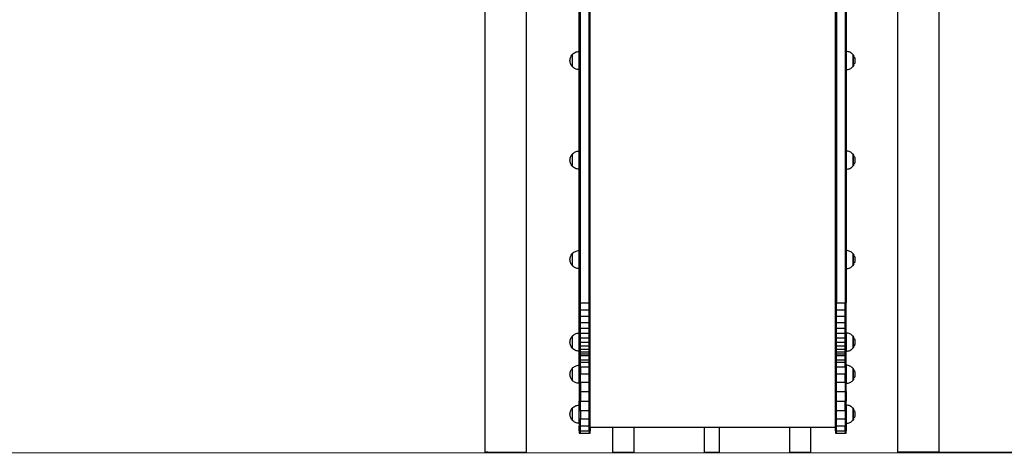
# Model space of a CAD drawing. Units: millimetres. Extents: x -5 to 212, y -5 to 302.
# Drawn here: x 119 to 162, y 187 to 206 of the extents above; entities that cross this region are included whole.
import ezdxf
from ezdxf.lldxf.tags import DXFTag

# ---------------------------------------------------------------- set-up
doc = ezdxf.new("R2010")
doc.units = ezdxf.units.MM
doc.layers.add('Predeterminado', color=7, linetype='Continuous')
doc.styles.add('SEACAD_Arial', font='arial.ttf')
tags = doc.linetypes.add('HIDDEN2', pattern=[4.7625, 3.175, -1.5875]).pattern_tags.tags
tags[6:7] = [DXFTag(74, 4), DXFTag(75, 0), DXFTag(340, '0'), DXFTag(46, 0.0), DXFTag(50, 0.0), DXFTag(44, 0.0), DXFTag(45, 0.0)]
tags[4:5] = [DXFTag(74, 4), DXFTag(75, 0), DXFTag(340, '0'), DXFTag(46, 0.0), DXFTag(50, 0.0), DXFTag(44, 0.0), DXFTag(45, 0.0)]
doc.dimstyles.new('UNE', dxfattribs={"dimtxt": 2.4, "dimasz": 2.4, "dimexe": 1.2, "dimexo": 0, "dimgap": 1.2, "dimtad": 1, "dimdec": 0, "dimlfac": 100, "dimrnd": 10, "dimtxsty": 'SEACAD_Arial', "dimblk1": '_SE_FILLED', "dimblk2": '_SE_FILLED', "dimsah": 1, "dimcen": 1.2, "dimadec": 1, "dimazin": 0, "dimtfac": 1, "dimtdec": 0, "dimtmove": 0, "dimatfit": 3, "dimfxl": 1, "dimtolj": 1, "dimarcsym": 0})

# ---------------------------------------------------------------- blocks, each defined once
blk = doc.blocks.new('_SE_FILLED')
at = {"color": 0}
blk.add_line((0, 0), (-1, 0), dxfattribs=at)
blk.add_solid([(0, 0), (-1, -0.1665), (-1, 0.1665), (0, 0)], dxfattribs=at)
blk = doc.blocks.new('*D186')
at = {"color": 0, "lineweight": -2}
for p, q in [((149.311, 214.676), (169.76, 214.676)), ((168.56, 212.276), (168.56, 189.761)), ((158.289, 187.361), (169.76, 187.361))]:
    blk.add_line(p, q, dxfattribs=at)
at = {"layer": 'Defpoints', "color": 0}
for p in [(149.311, 214.676), (158.289, 187.361), (168.56, 187.361)]:
    blk.add_point(p, dxfattribs=at)
at = {"color": 0, "lineweight": -2, "xscale": 2.4, "yscale": 2.4, "zscale": 2.4}
for p, rotation in [((168.56, 214.676), 90), ((168.56, 187.361), 270)]:
    blk.add_blockref('_SE_FILLED', p, dxfattribs=dict(at, rotation=rotation))
at = {"color": 0, "insert": (166.135, 201.019), "char_height": 2.4, "attachment_point": 5, "rotation": 90, "style": 'SEACAD_Arial'}
blk.add_mtext('\\A1;1200', dxfattribs=at)

msp = doc.modelspace()

# ---------------------------------------------------------------- linework, layer by layer
for p, q in [((143.376, 193.943), (143.376, 217.463)), ((143.763, 193.943), (143.763, 217.463)), ((154.668, 217.463), (154.668, 193.943)), ((155.055, 217.463), (155.055, 193.943)), ((159.199, 187.361), (159.199, 217.499)), ((143.809, 193.943), (143.809, 214.589)), ((154.623, 193.943), (154.623, 214.589)), ((157.379, 187.361), (157.379, 213.841)), ((139.176, 187.361), (139.176, 213.491)), ((140.996, 187.361), (140.996, 213.616)), ((155.101, 213.378), (155.101, 193.943)), ((143.331, 193.943), (143.331, 208.612)), ((143.119, 204.966), (143.156, 204.985)), ((143.156, 204.985), (143.195, 205)), ((143.195, 205), (143.235, 205.011)), ((143.235, 205.011), (143.276, 205.017)), ((143.276, 205.017), (143.318, 205.019)), ((143.318, 204.223), (143.318, 205.019)), ((155.145, 205.017), (155.103, 205.019)), ((155.103, 205.019), (155.103, 204.223)), ((155.186, 205.011), (155.145, 205.017)), ((155.226, 205), (155.186, 205.011)), ((155.265, 204.985), (155.226, 205)), ((155.302, 204.966), (155.265, 204.985)), ((142.918, 204.621), (142.92, 204.663)), ((142.92, 204.58), (142.918, 204.621)), ((142.92, 204.663), (142.927, 204.704)), ((142.927, 204.538), (142.92, 204.58)), ((142.927, 204.704), (142.938, 204.744)), ((142.938, 204.498), (142.927, 204.538)), ((142.938, 204.744), (142.953, 204.783)), ((142.953, 204.783), (142.972, 204.82)), ((142.972, 204.82), (142.994, 204.855)), ((142.994, 204.855), (143.014, 204.88)), ((143.014, 204.88), (143.016, 204.88)), ((143.014, 204.88), (143.014, 204.362)), ((143.016, 204.88), (143.022, 204.888)), ((143.017, 204.88), (143.016, 204.88)), ((143.016, 204.88), (143.016, 204.362)), ((143.022, 204.888), (143.051, 204.917)), ((143.051, 204.917), (143.084, 204.943)), ((143.084, 204.943), (143.119, 204.966)), ((155.337, 204.943), (155.302, 204.966)), ((155.37, 204.917), (155.337, 204.943)), ((155.399, 204.888), (155.37, 204.917)), ((155.405, 204.88), (155.399, 204.888)), ((155.399, 204.88), (155.405, 204.88)), ((155.407, 204.88), (155.405, 204.88)), ((155.405, 204.362), (155.405, 204.88)), ((155.427, 204.855), (155.407, 204.88)), ((155.407, 204.88), (155.407, 204.362)), ((155.45, 204.82), (155.427, 204.855)), ((155.45, 204.819), (155.45, 204.82)), ((155.483, 204.744), (155.469, 204.783)), ((155.494, 204.704), (155.483, 204.744)), ((155.483, 204.498), (155.494, 204.538)), ((155.501, 204.663), (155.494, 204.704)), ((155.494, 204.538), (155.501, 204.58)), ((155.503, 204.621), (155.501, 204.663)), ((155.501, 204.58), (155.503, 204.621)), ((142.953, 204.459), (142.938, 204.498)), ((142.972, 204.422), (142.953, 204.459)), ((142.994, 204.387), (142.972, 204.422)), ((143.014, 204.362), (142.994, 204.387)), ((143.016, 204.362), (143.014, 204.362)), ((143.016, 204.362), (143.017, 204.362)), ((143.022, 204.355), (143.016, 204.362)), ((143.051, 204.325), (143.022, 204.355)), ((143.084, 204.299), (143.051, 204.325)), ((143.119, 204.276), (143.084, 204.299)), ((143.156, 204.257), (143.119, 204.276)), ((143.195, 204.242), (143.156, 204.257)), ((143.235, 204.232), (143.195, 204.242)), ((143.276, 204.225), (143.235, 204.232)), ((143.318, 204.223), (143.276, 204.225)), ((155.103, 204.223), (155.145, 204.225)), ((155.145, 204.225), (155.186, 204.232)), ((155.186, 204.232), (155.226, 204.242)), ((155.226, 204.242), (155.265, 204.257)), ((155.265, 204.257), (155.302, 204.276)), ((155.302, 204.276), (155.337, 204.299)), ((155.337, 204.299), (155.37, 204.325)), ((155.37, 204.325), (155.399, 204.355)), ((155.405, 204.362), (155.399, 204.362)), ((155.399, 204.355), (155.405, 204.362)), ((155.405, 204.362), (155.407, 204.362)), ((155.407, 204.362), (155.427, 204.387)), ((155.427, 204.387), (155.45, 204.422)), ((155.45, 204.422), (155.45, 204.423)), ((155.469, 204.459), (155.483, 204.498)), ((143.235, 200.622), (143.276, 200.629)), ((143.276, 200.629), (143.318, 200.631)), ((143.318, 199.834), (143.318, 200.631)), ((155.145, 200.629), (155.103, 200.631)), ((155.103, 200.631), (155.103, 199.834)), ((155.186, 200.622), (155.145, 200.629)), ((142.918, 200.233), (142.92, 200.274)), ((142.92, 200.191), (142.918, 200.233)), ((142.92, 200.274), (142.927, 200.315)), ((142.927, 200.315), (142.938, 200.356)), ((142.938, 200.356), (142.953, 200.395)), ((142.953, 200.395), (142.972, 200.432)), ((142.972, 200.432), (142.994, 200.467)), ((142.994, 200.467), (143.014, 200.491)), ((143.014, 200.491), (143.016, 200.491)), ((143.014, 200.491), (143.014, 199.974)), ((143.016, 200.491), (143.022, 200.499)), ((143.017, 200.491), (143.016, 200.491)), ((143.016, 200.491), (143.016, 199.974)), ((143.022, 200.499), (143.051, 200.529)), ((143.051, 200.529), (143.084, 200.555)), ((143.084, 200.555), (143.119, 200.577)), ((143.119, 200.577), (143.156, 200.596)), ((143.156, 200.596), (143.195, 200.611)), ((143.195, 200.611), (143.235, 200.622)), ((155.226, 200.611), (155.186, 200.622)), ((155.265, 200.596), (155.226, 200.611)), ((155.302, 200.577), (155.265, 200.596)), ((155.337, 200.555), (155.302, 200.577)), ((155.37, 200.529), (155.337, 200.555)), ((155.399, 200.499), (155.37, 200.529)), ((155.405, 200.491), (155.399, 200.499)), ((155.399, 200.491), (155.405, 200.491)), ((155.407, 200.491), (155.405, 200.491)), ((155.405, 199.974), (155.405, 200.491)), ((155.427, 200.467), (155.407, 200.491)), ((155.407, 200.491), (155.407, 199.974)), ((155.45, 200.432), (155.427, 200.467)), ((155.45, 200.431), (155.45, 200.432)), ((155.483, 200.356), (155.469, 200.395)), ((155.494, 200.315), (155.483, 200.356)), ((155.501, 200.274), (155.494, 200.315)), ((155.503, 200.233), (155.501, 200.274)), ((155.501, 200.191), (155.503, 200.233)), ((142.927, 200.15), (142.92, 200.191)), ((142.938, 200.11), (142.927, 200.15)), ((142.953, 200.071), (142.938, 200.11)), ((142.972, 200.034), (142.953, 200.071)), ((142.994, 199.999), (142.972, 200.034)), ((143.014, 199.974), (142.994, 199.999)), ((143.016, 199.974), (143.014, 199.974)), ((143.016, 199.974), (143.017, 199.974)), ((143.022, 199.966), (143.016, 199.974)), ((143.051, 199.937), (143.022, 199.966)), ((143.084, 199.91), (143.051, 199.937)), ((143.119, 199.888), (143.084, 199.91)), ((143.156, 199.869), (143.119, 199.888)), ((143.195, 199.854), (143.156, 199.869)), ((143.235, 199.843), (143.195, 199.854)), ((143.276, 199.837), (143.235, 199.843)), ((143.318, 199.834), (143.276, 199.837)), ((155.103, 199.834), (155.145, 199.837)), ((155.145, 199.837), (155.186, 199.843)), ((155.186, 199.843), (155.226, 199.854)), ((155.226, 199.854), (155.265, 199.869)), ((155.265, 199.869), (155.302, 199.888)), ((155.302, 199.888), (155.337, 199.91)), ((155.337, 199.91), (155.37, 199.937)), ((155.37, 199.937), (155.399, 199.966)), ((155.405, 199.974), (155.399, 199.974)), ((155.399, 199.966), (155.405, 199.974)), ((155.405, 199.974), (155.407, 199.974)), ((155.407, 199.974), (155.427, 199.999)), ((155.427, 199.999), (155.45, 200.034)), ((155.45, 200.034), (155.45, 200.034)), ((155.469, 200.071), (155.483, 200.11)), ((155.483, 200.11), (155.494, 200.15)), ((155.494, 200.15), (155.501, 200.191)), ((142.918, 195.846), (142.92, 195.888)), ((142.92, 195.888), (142.927, 195.929)), ((142.927, 195.929), (142.938, 195.969)), ((142.938, 195.969), (142.953, 196.008)), ((142.953, 196.008), (142.972, 196.045)), ((142.972, 196.045), (142.994, 196.08)), ((142.994, 196.08), (143.014, 196.105)), ((143.014, 196.105), (143.016, 196.105)), ((143.014, 196.105), (143.014, 195.588)), ((143.016, 196.105), (143.022, 196.113)), ((143.017, 196.105), (143.016, 196.105)), ((143.016, 196.105), (143.016, 195.588)), ((143.022, 196.113), (143.051, 196.142)), ((143.051, 196.142), (143.084, 196.169)), ((143.084, 196.169), (143.119, 196.191)), ((143.119, 196.191), (143.156, 196.21)), ((143.156, 196.21), (143.195, 196.225)), ((143.195, 196.225), (143.235, 196.236)), ((143.235, 196.236), (143.276, 196.242)), ((143.276, 196.242), (143.318, 196.245)), ((143.318, 195.448), (143.318, 196.245)), ((155.145, 196.242), (155.103, 196.245)), ((155.103, 196.245), (155.103, 195.448)), ((155.186, 196.236), (155.145, 196.242)), ((155.226, 196.225), (155.186, 196.236)), ((155.265, 196.21), (155.226, 196.225)), ((155.302, 196.191), (155.265, 196.21)), ((155.337, 196.169), (155.302, 196.191)), ((155.37, 196.142), (155.337, 196.169)), ((155.399, 196.113), (155.37, 196.142)), ((155.405, 196.105), (155.399, 196.113)), ((155.399, 196.105), (155.405, 196.105)), ((155.407, 196.105), (155.405, 196.105)), ((155.405, 195.588), (155.405, 196.105)), ((155.427, 196.08), (155.407, 196.105)), ((155.407, 196.105), (155.407, 195.588)), ((155.45, 196.045), (155.427, 196.08)), ((155.45, 196.045), (155.45, 196.045)), ((155.483, 195.969), (155.469, 196.008)), ((155.494, 195.929), (155.483, 195.969)), ((155.501, 195.888), (155.494, 195.929)), ((155.503, 195.846), (155.501, 195.888)), ((142.92, 195.805), (142.918, 195.846)), ((142.927, 195.764), (142.92, 195.805)), ((142.938, 195.723), (142.927, 195.764)), ((142.953, 195.684), (142.938, 195.723)), ((142.972, 195.647), (142.953, 195.684)), ((142.994, 195.612), (142.972, 195.647)), ((143.014, 195.588), (142.994, 195.612)), ((143.016, 195.588), (143.014, 195.588)), ((143.016, 195.588), (143.017, 195.588)), ((143.022, 195.58), (143.016, 195.588)), ((143.051, 195.55), (143.022, 195.58)), ((143.084, 195.524), (143.051, 195.55)), ((143.119, 195.502), (143.084, 195.524)), ((143.156, 195.483), (143.119, 195.502)), ((143.195, 195.468), (143.156, 195.483)), ((143.235, 195.457), (143.195, 195.468)), ((143.276, 195.45), (143.235, 195.457)), ((143.318, 195.448), (143.276, 195.45)), ((155.103, 195.448), (155.145, 195.45)), ((155.145, 195.45), (155.186, 195.457)), ((155.186, 195.457), (155.226, 195.468)), ((155.226, 195.468), (155.265, 195.483)), ((155.265, 195.483), (155.302, 195.502)), ((155.302, 195.502), (155.337, 195.524)), ((155.337, 195.524), (155.37, 195.55)), ((155.37, 195.55), (155.399, 195.58)), ((155.405, 195.588), (155.399, 195.588)), ((155.399, 195.58), (155.405, 195.588)), ((155.405, 195.588), (155.407, 195.588)), ((155.407, 195.588), (155.427, 195.612)), ((155.427, 195.612), (155.45, 195.647)), ((155.45, 195.647), (155.45, 195.648)), ((155.469, 195.684), (155.483, 195.723)), ((155.483, 195.723), (155.494, 195.764)), ((155.494, 195.764), (155.501, 195.805)), ((155.501, 195.805), (155.503, 195.846)), ((143.331, 193.635), (143.331, 193.943)), ((143.331, 193.943), (143.376, 193.943)), ((143.376, 193.635), (143.376, 193.943)), ((143.376, 193.943), (143.763, 193.943)), ((143.763, 193.635), (143.763, 193.943)), ((143.763, 193.943), (143.809, 193.943)), ((143.809, 193.635), (143.809, 193.943)), ((154.623, 193.635), (154.623, 193.943)), ((154.623, 193.943), (154.668, 193.943)), ((154.668, 193.635), (154.668, 193.943)), ((154.668, 193.943), (155.055, 193.943)), ((155.055, 193.635), (155.055, 193.943)), ((155.055, 193.943), (155.101, 193.943)), ((155.101, 193.635), (155.101, 193.943)), ((143.331, 193.346), (143.331, 193.635)), ((143.331, 193.635), (143.376, 193.635)), ((143.331, 193.076), (143.331, 193.346)), ((143.331, 193.346), (143.376, 193.346)), ((143.376, 193.346), (143.376, 193.635)), ((143.376, 193.635), (143.763, 193.635)), ((143.376, 193.076), (143.376, 193.346)), ((143.376, 193.346), (143.763, 193.346)), ((143.763, 193.346), (143.763, 193.635)), ((143.763, 193.635), (143.809, 193.635)), ((143.763, 193.076), (143.763, 193.346)), ((143.763, 193.346), (143.809, 193.346)), ((143.809, 193.346), (143.809, 193.635)), ((143.809, 193.076), (143.809, 193.346)), ((154.623, 193.346), (154.623, 193.635)), ((154.623, 193.635), (154.668, 193.635)), ((154.623, 193.076), (154.623, 193.346)), ((154.623, 193.346), (154.668, 193.346)), ((154.668, 193.346), (154.668, 193.635)), ((154.668, 193.635), (155.055, 193.635)), ((154.668, 193.076), (154.668, 193.346)), ((154.668, 193.346), (155.055, 193.346)), ((155.055, 193.346), (155.055, 193.635)), ((155.055, 193.635), (155.101, 193.635)), ((155.055, 193.076), (155.055, 193.346)), ((155.055, 193.346), (155.101, 193.346)), ((155.101, 193.346), (155.101, 193.635)), ((155.101, 193.076), (155.101, 193.346)), ((143.331, 192.827), (143.331, 193.076)), ((143.331, 193.076), (143.376, 193.076)), ((143.331, 192.598), (143.331, 192.827)), ((143.331, 192.827), (143.376, 192.827)), ((143.376, 192.827), (143.376, 193.076)), ((143.376, 193.076), (143.763, 193.076)), ((143.376, 192.598), (143.376, 192.827)), ((143.376, 192.827), (143.763, 192.827)), ((143.763, 192.827), (143.763, 193.076)), ((143.763, 193.076), (143.809, 193.076)), ((143.763, 192.598), (143.763, 192.827)), ((143.763, 192.827), (143.809, 192.827)), ((143.809, 192.827), (143.809, 193.076)), ((143.809, 192.598), (143.809, 192.827)), ((154.623, 192.827), (154.623, 193.076)), ((154.623, 193.076), (154.668, 193.076)), ((154.623, 192.598), (154.623, 192.827)), ((154.623, 192.827), (154.668, 192.827)), ((154.668, 192.827), (154.668, 193.076)), ((154.668, 193.076), (155.055, 193.076)), ((154.668, 192.598), (154.668, 192.827)), ((154.668, 192.827), (155.055, 192.827)), ((155.055, 192.827), (155.055, 193.076)), ((155.055, 193.076), (155.101, 193.076)), ((155.055, 192.598), (155.055, 192.827)), ((155.055, 192.827), (155.101, 192.827)), ((155.101, 192.827), (155.101, 193.076)), ((155.101, 192.598), (155.101, 192.827)), ((142.953, 192.371), (142.972, 192.408)), ((142.972, 192.408), (142.994, 192.443)), ((142.994, 192.443), (143.014, 192.468)), ((143.014, 192.468), (143.016, 192.468)), ((143.014, 192.468), (143.014, 191.95)), ((143.016, 192.468), (143.022, 192.475)), ((143.017, 192.468), (143.016, 192.468)), ((143.016, 192.468), (143.016, 191.95)), ((143.022, 192.475), (143.051, 192.505)), ((143.051, 192.505), (143.084, 192.531)), ((143.084, 192.531), (143.119, 192.554)), ((143.119, 192.554), (143.156, 192.573)), ((143.156, 192.573), (143.195, 192.588)), ((143.195, 192.588), (143.235, 192.598)), ((143.235, 192.598), (143.276, 192.605)), ((143.276, 192.605), (143.318, 192.607)), ((143.318, 191.811), (143.318, 192.607)), ((143.331, 192.39), (143.331, 192.598)), ((143.331, 192.598), (143.376, 192.598)), ((143.331, 192.204), (143.331, 192.39)), ((143.331, 192.39), (143.376, 192.39)), ((143.376, 192.39), (143.376, 192.598)), ((143.376, 192.598), (143.763, 192.598)), ((143.376, 192.204), (143.376, 192.39)), ((143.376, 192.39), (143.763, 192.39)), ((143.763, 192.39), (143.763, 192.598)), ((143.763, 192.598), (143.809, 192.598)), ((143.763, 192.204), (143.763, 192.39)), ((143.763, 192.39), (143.809, 192.39)), ((143.809, 192.39), (143.809, 192.598)), ((143.809, 192.204), (143.809, 192.39)), ((154.623, 192.39), (154.623, 192.598)), ((154.623, 192.598), (154.668, 192.598)), ((154.623, 192.204), (154.623, 192.39)), ((154.623, 192.39), (154.668, 192.39)), ((154.668, 192.39), (154.668, 192.598)), ((154.668, 192.598), (155.055, 192.598)), ((154.668, 192.204), (154.668, 192.39)), ((154.668, 192.39), (155.055, 192.39)), ((155.055, 192.39), (155.055, 192.598)), ((155.055, 192.598), (155.101, 192.598)), ((155.055, 192.204), (155.055, 192.39)), ((155.055, 192.39), (155.101, 192.39)), ((155.101, 192.39), (155.101, 192.598)), ((155.101, 192.204), (155.101, 192.39)), ((155.145, 192.605), (155.103, 192.607)), ((155.103, 192.607), (155.103, 191.811)), ((155.186, 192.598), (155.145, 192.605)), ((155.226, 192.588), (155.186, 192.598)), ((155.265, 192.573), (155.226, 192.588)), ((155.302, 192.554), (155.265, 192.573)), ((155.337, 192.531), (155.302, 192.554)), ((155.37, 192.505), (155.337, 192.531)), ((155.399, 192.475), (155.37, 192.505)), ((155.405, 192.468), (155.399, 192.475)), ((155.399, 192.468), (155.405, 192.468)), ((155.407, 192.468), (155.405, 192.468)), ((155.405, 191.95), (155.405, 192.468)), ((155.427, 192.443), (155.407, 192.468)), ((155.407, 192.468), (155.407, 191.95)), ((155.45, 192.408), (155.427, 192.443)), ((155.45, 192.407), (155.45, 192.408)), ((142.918, 192.209), (142.92, 192.25)), ((142.92, 192.167), (142.918, 192.209)), ((142.92, 192.25), (142.927, 192.292)), ((142.927, 192.126), (142.92, 192.167)), ((142.927, 192.292), (142.938, 192.332)), ((142.938, 192.086), (142.927, 192.126)), ((142.938, 192.332), (142.953, 192.371)), ((142.953, 192.047), (142.938, 192.086)), ((142.972, 192.01), (142.953, 192.047)), ((142.994, 191.975), (142.972, 192.01)), ((143.014, 191.95), (142.994, 191.975)), ((143.016, 191.95), (143.014, 191.95)), ((143.016, 191.95), (143.017, 191.95)), ((143.022, 191.942), (143.016, 191.95)), ((143.051, 191.913), (143.022, 191.942)), ((143.331, 192.041), (143.331, 192.204)), ((143.331, 192.204), (143.376, 192.204)), ((143.331, 191.9), (143.331, 192.041)), ((143.331, 192.041), (143.376, 192.041)), ((143.376, 192.041), (143.376, 192.204)), ((143.376, 192.204), (143.763, 192.204)), ((143.376, 191.9), (143.376, 192.041)), ((143.376, 192.041), (143.763, 192.041)), ((143.763, 192.041), (143.763, 192.204)), ((143.763, 192.204), (143.809, 192.204)), ((143.763, 191.9), (143.763, 192.041)), ((143.763, 192.041), (143.809, 192.041)), ((143.809, 192.041), (143.809, 192.204)), ((143.809, 191.9), (143.809, 192.041)), ((154.623, 192.041), (154.623, 192.204)), ((154.623, 192.204), (154.668, 192.204)), ((154.623, 191.9), (154.623, 192.041)), ((154.623, 192.041), (154.668, 192.041)), ((154.668, 192.041), (154.668, 192.204)), ((154.668, 192.204), (155.055, 192.204)), ((154.668, 191.9), (154.668, 192.041)), ((154.668, 192.041), (155.055, 192.041)), ((155.055, 192.041), (155.055, 192.204)), ((155.055, 192.204), (155.101, 192.204)), ((155.055, 191.9), (155.055, 192.041)), ((155.055, 192.041), (155.101, 192.041)), ((155.101, 192.041), (155.101, 192.204)), ((155.101, 191.9), (155.101, 192.041)), ((155.37, 191.913), (155.399, 191.942)), ((155.405, 191.95), (155.399, 191.95)), ((155.399, 191.942), (155.405, 191.95)), ((155.405, 191.95), (155.407, 191.95)), ((155.407, 191.95), (155.427, 191.975)), ((155.427, 191.975), (155.45, 192.01)), ((155.45, 192.01), (155.45, 192.011)), ((155.483, 192.332), (155.469, 192.371)), ((155.469, 192.047), (155.483, 192.086)), ((155.494, 192.292), (155.483, 192.332)), ((155.483, 192.086), (155.494, 192.126)), ((155.501, 192.25), (155.494, 192.292)), ((155.494, 192.126), (155.501, 192.167)), ((155.503, 192.209), (155.501, 192.25)), ((155.501, 192.167), (155.503, 192.209)), ((143.084, 191.887), (143.051, 191.913)), ((143.119, 191.864), (143.084, 191.887)), ((143.156, 191.845), (143.119, 191.864)), ((143.195, 191.83), (143.156, 191.845)), ((143.235, 191.819), (143.195, 191.83)), ((143.276, 191.813), (143.235, 191.819)), ((143.318, 191.811), (143.276, 191.813)), ((143.331, 191.781), (143.331, 191.9)), ((143.331, 191.9), (143.376, 191.9)), ((143.331, 191.686), (143.331, 191.781)), ((143.331, 191.781), (143.376, 191.781)), ((143.331, 191.614), (143.331, 191.686)), ((143.331, 191.686), (143.376, 191.686)), ((143.331, 191.422), (143.331, 191.614)), ((143.331, 191.614), (143.376, 191.614)), ((143.376, 191.781), (143.376, 191.9)), ((143.376, 191.9), (143.763, 191.9)), ((143.376, 191.686), (143.376, 191.781)), ((143.376, 191.781), (143.763, 191.781)), ((143.376, 191.614), (143.376, 191.686)), ((143.376, 191.686), (143.763, 191.686)), ((143.376, 191.614), (143.763, 191.614)), ((143.376, 191.422), (143.376, 191.614)), ((143.763, 191.781), (143.763, 191.9)), ((143.763, 191.9), (143.809, 191.9)), ((143.763, 191.686), (143.763, 191.781)), ((143.763, 191.781), (143.809, 191.781)), ((143.763, 191.614), (143.763, 191.686)), ((143.763, 191.686), (143.809, 191.686)), ((143.763, 191.422), (143.763, 191.614)), ((143.763, 191.614), (143.809, 191.614)), ((143.809, 191.781), (143.809, 191.9)), ((143.809, 191.686), (143.809, 191.781)), ((143.809, 191.614), (143.809, 191.686)), ((143.809, 191.422), (143.809, 191.614)), ((154.623, 191.781), (154.623, 191.9)), ((154.623, 191.9), (154.668, 191.9)), ((154.623, 191.686), (154.623, 191.781)), ((154.623, 191.781), (154.668, 191.781)), ((154.623, 191.614), (154.623, 191.686)), ((154.623, 191.686), (154.668, 191.686)), ((154.623, 191.422), (154.623, 191.614)), ((154.623, 191.614), (154.668, 191.614)), ((154.668, 191.781), (154.668, 191.9)), ((154.668, 191.9), (155.055, 191.9)), ((154.668, 191.686), (154.668, 191.781)), ((154.668, 191.781), (155.055, 191.781)), ((154.668, 191.614), (154.668, 191.686)), ((154.668, 191.686), (155.055, 191.686)), ((154.668, 191.422), (154.668, 191.614)), ((154.668, 191.614), (155.055, 191.614)), ((155.055, 191.781), (155.055, 191.9)), ((155.055, 191.9), (155.101, 191.9)), ((155.055, 191.686), (155.055, 191.781)), ((155.055, 191.781), (155.101, 191.781)), ((155.055, 191.614), (155.055, 191.686)), ((155.055, 191.686), (155.101, 191.686)), ((155.055, 191.422), (155.055, 191.614)), ((155.055, 191.614), (155.101, 191.614)), ((155.101, 191.781), (155.101, 191.9)), ((155.101, 191.686), (155.101, 191.781)), ((155.101, 191.614), (155.101, 191.686)), ((155.101, 191.422), (155.101, 191.614)), ((155.103, 191.811), (155.145, 191.813)), ((155.145, 191.813), (155.186, 191.819)), ((155.186, 191.819), (155.226, 191.83)), ((155.226, 191.83), (155.265, 191.845)), ((155.265, 191.845), (155.302, 191.864)), ((155.302, 191.864), (155.337, 191.887)), ((155.337, 191.887), (155.37, 191.913)), ((143.022, 191.054), (143.051, 191.084)), ((143.051, 191.084), (143.084, 191.11)), ((143.084, 191.11), (143.119, 191.132)), ((143.119, 191.132), (143.156, 191.151)), ((143.156, 191.151), (143.195, 191.166)), ((143.195, 191.166), (143.235, 191.177)), ((143.235, 191.177), (143.276, 191.184)), ((143.276, 191.184), (143.318, 191.186)), ((143.318, 190.389), (143.318, 191.186)), ((143.331, 191.32), (143.331, 191.422)), ((143.331, 191.422), (143.376, 191.422)), ((143.331, 191.113), (143.331, 191.32)), ((143.331, 191.32), (143.376, 191.32)), ((143.331, 191.113), (143.376, 191.113)), ((143.331, 191.113), (143.331, 190.815)), ((143.376, 191.32), (143.376, 191.422)), ((143.376, 191.422), (143.763, 191.422)), ((143.376, 191.113), (143.376, 191.32)), ((143.376, 191.32), (143.763, 191.32)), ((143.376, 191.113), (143.763, 191.113)), ((143.376, 191.113), (143.376, 190.815)), ((143.763, 191.32), (143.763, 191.422)), ((143.763, 191.422), (143.809, 191.422)), ((143.763, 191.113), (143.763, 191.32)), ((143.763, 191.32), (143.809, 191.32)), ((143.763, 190.815), (143.763, 191.113)), ((143.763, 191.113), (143.809, 191.113)), ((143.809, 191.32), (143.809, 191.422)), ((143.809, 191.113), (143.809, 191.32)), ((143.809, 190.815), (143.809, 191.113)), ((154.623, 191.32), (154.623, 191.422)), ((154.623, 191.422), (154.668, 191.422)), ((154.623, 191.113), (154.623, 191.32)), ((154.623, 191.32), (154.668, 191.32)), ((154.623, 190.815), (154.623, 191.113)), ((154.623, 191.113), (154.668, 191.113)), ((154.668, 191.32), (154.668, 191.422)), ((154.668, 191.422), (155.055, 191.422)), ((154.668, 191.113), (154.668, 191.32)), ((154.668, 191.32), (155.055, 191.32)), ((154.668, 190.815), (154.668, 191.113)), ((154.668, 191.113), (155.055, 191.113)), ((155.055, 191.32), (155.055, 191.422)), ((155.055, 191.422), (155.101, 191.422)), ((155.055, 191.113), (155.055, 191.32)), ((155.055, 191.32), (155.101, 191.32)), ((155.055, 191.113), (155.101, 191.113)), ((155.055, 191.113), (155.055, 190.815)), ((155.101, 191.32), (155.101, 191.422)), ((155.101, 191.113), (155.101, 191.32)), ((155.101, 190.815), (155.101, 191.113)), ((155.145, 191.184), (155.103, 191.186)), ((155.103, 191.186), (155.103, 190.389)), ((155.186, 191.177), (155.145, 191.184)), ((155.226, 191.166), (155.186, 191.177)), ((155.265, 191.151), (155.226, 191.166)), ((155.302, 191.132), (155.265, 191.151)), ((155.337, 191.11), (155.302, 191.132)), ((155.37, 191.084), (155.337, 191.11)), ((155.399, 191.054), (155.37, 191.084)), ((142.918, 190.788), (142.92, 190.829)), ((142.92, 190.746), (142.918, 190.788)), ((142.92, 190.829), (142.927, 190.87)), ((142.927, 190.705), (142.92, 190.746)), ((142.927, 190.87), (142.938, 190.911)), ((142.938, 190.665), (142.927, 190.705)), ((142.938, 190.911), (142.953, 190.95)), ((142.953, 190.626), (142.938, 190.665)), ((142.953, 190.95), (142.972, 190.987)), ((142.972, 190.987), (142.994, 191.022)), ((142.994, 191.022), (143.014, 191.046)), ((143.014, 191.046), (143.016, 191.046)), ((143.014, 191.046), (143.014, 190.529)), ((143.016, 191.046), (143.022, 191.054)), ((143.017, 191.046), (143.016, 191.046)), ((143.016, 191.046), (143.016, 190.529)), ((143.331, 190.448), (143.331, 190.815)), ((143.331, 190.815), (143.376, 190.815)), ((143.376, 190.448), (143.376, 190.815)), ((143.376, 190.815), (143.763, 190.815)), ((143.763, 190.448), (143.763, 190.815)), ((143.763, 190.815), (143.809, 190.815)), ((143.809, 190.448), (143.809, 190.815)), ((154.623, 190.448), (154.623, 190.815)), ((154.623, 190.815), (154.668, 190.815)), ((154.668, 190.448), (154.668, 190.815)), ((154.668, 190.815), (155.055, 190.815)), ((155.055, 190.448), (155.055, 190.815)), ((155.055, 190.815), (155.101, 190.815)), ((155.101, 190.448), (155.101, 190.815)), ((155.405, 191.046), (155.399, 191.054)), ((155.399, 191.046), (155.405, 191.046)), ((155.407, 191.046), (155.405, 191.046)), ((155.405, 190.529), (155.405, 191.046)), ((155.427, 191.022), (155.407, 191.046)), ((155.407, 191.046), (155.407, 190.529)), ((155.45, 190.987), (155.427, 191.022)), ((155.45, 190.986), (155.45, 190.987)), ((155.483, 190.911), (155.469, 190.95)), ((155.469, 190.626), (155.483, 190.665)), ((155.494, 190.87), (155.483, 190.911)), ((155.483, 190.665), (155.494, 190.705)), ((155.501, 190.829), (155.494, 190.87)), ((155.494, 190.705), (155.501, 190.746)), ((155.503, 190.788), (155.501, 190.829)), ((155.501, 190.746), (155.503, 190.788)), ((142.972, 190.589), (142.953, 190.626)), ((142.994, 190.554), (142.972, 190.589)), ((143.014, 190.529), (142.994, 190.554)), ((143.016, 190.529), (143.014, 190.529)), ((143.016, 190.529), (143.017, 190.529)), ((143.022, 190.521), (143.016, 190.529)), ((143.051, 190.492), (143.022, 190.521)), ((143.084, 190.465), (143.051, 190.492)), ((143.119, 190.443), (143.084, 190.465)), ((143.156, 190.424), (143.119, 190.443)), ((143.195, 190.409), (143.156, 190.424)), ((143.235, 190.398), (143.195, 190.409)), ((143.276, 190.392), (143.235, 190.398)), ((143.318, 190.389), (143.276, 190.392)), ((143.331, 190.448), (143.376, 190.448)), ((143.331, 190.448), (143.331, 190.036)), ((143.376, 190.448), (143.763, 190.448)), ((143.376, 190.448), (143.376, 190.036)), ((143.763, 190.036), (143.763, 190.448)), ((143.763, 190.448), (143.809, 190.448)), ((143.809, 190.036), (143.809, 190.448)), ((154.623, 190.036), (154.623, 190.448)), ((154.623, 190.448), (154.668, 190.448)), ((154.668, 190.036), (154.668, 190.448)), ((154.668, 190.448), (155.055, 190.448)), ((155.055, 190.448), (155.101, 190.448)), ((155.055, 190.448), (155.055, 190.036)), ((155.101, 190.036), (155.101, 190.448)), ((155.103, 190.389), (155.145, 190.392)), ((155.145, 190.392), (155.186, 190.398)), ((155.186, 190.398), (155.226, 190.409)), ((155.226, 190.409), (155.265, 190.424)), ((155.265, 190.424), (155.302, 190.443)), ((155.302, 190.443), (155.337, 190.465)), ((155.337, 190.465), (155.37, 190.492)), ((155.37, 190.492), (155.399, 190.521)), ((155.405, 190.529), (155.399, 190.529)), ((155.399, 190.521), (155.405, 190.529)), ((155.405, 190.529), (155.407, 190.529)), ((155.407, 190.529), (155.427, 190.554)), ((155.427, 190.554), (155.45, 190.589)), ((155.45, 190.589), (155.45, 190.589)), ((143.331, 190.036), (143.376, 190.036)), ((143.331, 190.036), (143.331, 189.607)), ((143.376, 190.036), (143.763, 190.036)), ((143.376, 190.036), (143.376, 189.607)), ((143.763, 189.607), (143.763, 190.036)), ((143.763, 190.036), (143.809, 190.036)), ((143.809, 189.607), (143.809, 190.036)), ((154.623, 189.607), (154.623, 190.036)), ((154.623, 190.036), (154.668, 190.036)), ((154.668, 189.607), (154.668, 190.036)), ((154.668, 190.036), (155.055, 190.036)), ((155.055, 190.036), (155.101, 190.036)), ((155.055, 190.036), (155.055, 189.607)), ((155.101, 190.036), (155.101, 189.607)), ((143.051, 189.326), (143.084, 189.352)), ((143.084, 189.352), (143.119, 189.375)), ((143.119, 189.375), (143.156, 189.393)), ((143.156, 189.393), (143.195, 189.408)), ((143.195, 189.408), (143.235, 189.419)), ((143.235, 189.419), (143.276, 189.426)), ((143.276, 189.426), (143.318, 189.428)), ((143.318, 188.631), (143.318, 189.428)), ((143.331, 189.193), (143.331, 189.607)), ((143.331, 189.607), (143.376, 189.607)), ((143.376, 189.193), (143.376, 189.607)), ((143.376, 189.607), (143.763, 189.607)), ((143.763, 189.193), (143.763, 189.607)), ((143.763, 189.607), (143.809, 189.607)), ((143.809, 189.193), (143.809, 189.607)), ((154.623, 189.193), (154.623, 189.607)), ((154.623, 189.607), (154.668, 189.607)), ((154.668, 189.193), (154.668, 189.607)), ((154.668, 189.607), (155.055, 189.607)), ((155.055, 189.193), (155.055, 189.607)), ((155.055, 189.607), (155.101, 189.607)), ((155.101, 189.193), (155.101, 189.607)), ((155.145, 189.426), (155.103, 189.428)), ((155.103, 189.428), (155.103, 188.631)), ((155.186, 189.419), (155.145, 189.426)), ((155.226, 189.408), (155.186, 189.419)), ((155.265, 189.393), (155.226, 189.408)), ((155.302, 189.375), (155.265, 189.393)), ((155.337, 189.352), (155.302, 189.375)), ((155.37, 189.326), (155.337, 189.352)), ((142.918, 189.03), (142.92, 189.071)), ((142.92, 188.988), (142.918, 189.03)), ((142.92, 189.071), (142.927, 189.112)), ((142.927, 188.947), (142.92, 188.988)), ((142.927, 189.112), (142.938, 189.153)), ((142.938, 188.907), (142.927, 188.947)), ((142.938, 189.153), (142.953, 189.192)), ((142.953, 188.868), (142.938, 188.907)), ((142.953, 189.192), (142.972, 189.229)), ((142.972, 189.229), (142.994, 189.264)), ((142.994, 189.264), (143.014, 189.289)), ((143.014, 189.289), (143.016, 189.289)), ((143.014, 189.289), (143.014, 188.771)), ((143.016, 189.289), (143.022, 189.296)), ((143.017, 189.289), (143.016, 189.289)), ((143.016, 189.289), (143.016, 188.771)), ((143.022, 189.296), (143.051, 189.326)), ((143.331, 188.821), (143.331, 189.193)), ((143.331, 189.193), (143.376, 189.193)), ((143.376, 189.193), (143.763, 189.193)), ((143.376, 189.193), (143.376, 188.821)), ((143.763, 188.821), (143.763, 189.193)), ((143.763, 189.193), (143.809, 189.193)), ((143.809, 188.821), (143.809, 189.193)), ((154.623, 188.821), (154.623, 189.193)), ((154.623, 189.193), (154.668, 189.193)), ((154.668, 188.821), (154.668, 189.193)), ((154.668, 189.193), (155.055, 189.193)), ((155.055, 189.193), (155.101, 189.193)), ((155.055, 189.193), (155.055, 188.821)), ((155.101, 189.193), (155.101, 188.821)), ((155.399, 189.296), (155.37, 189.326)), ((155.405, 189.289), (155.399, 189.296)), ((155.399, 189.289), (155.401, 189.289)), ((155.404, 189.289), (155.405, 189.289)), ((155.407, 189.289), (155.405, 189.289)), ((155.405, 188.771), (155.405, 189.289)), ((155.427, 189.264), (155.407, 189.289)), ((155.407, 189.289), (155.407, 188.771)), ((155.45, 189.229), (155.427, 189.264)), ((155.45, 189.228), (155.45, 189.229)), ((155.483, 189.153), (155.469, 189.192)), ((155.469, 188.868), (155.483, 188.907)), ((155.494, 189.112), (155.483, 189.153)), ((155.483, 188.907), (155.494, 188.947)), ((155.501, 189.071), (155.494, 189.112)), ((155.494, 188.947), (155.501, 188.988)), ((155.503, 189.03), (155.501, 189.071)), ((155.501, 188.988), (155.503, 189.03)), ((142.972, 188.831), (142.953, 188.868)), ((142.994, 188.796), (142.972, 188.831)), ((143.014, 188.771), (142.994, 188.796)), ((143.016, 188.771), (143.014, 188.771)), ((143.016, 188.771), (143.017, 188.771)), ((143.022, 188.763), (143.016, 188.771)), ((143.051, 188.734), (143.022, 188.763)), ((143.084, 188.708), (143.051, 188.734)), ((143.119, 188.685), (143.084, 188.708)), ((143.156, 188.666), (143.119, 188.685)), ((143.195, 188.651), (143.156, 188.666)), ((143.235, 188.64), (143.195, 188.651)), ((143.276, 188.634), (143.235, 188.64)), ((143.318, 188.631), (143.276, 188.634)), ((143.331, 188.821), (143.376, 188.821)), ((143.331, 188.821), (143.331, 188.517)), ((143.331, 188.302), (143.331, 188.517)), ((143.331, 188.517), (143.376, 188.517)), ((143.376, 188.821), (143.763, 188.821)), ((143.376, 188.517), (143.376, 188.821)), ((143.376, 188.302), (143.376, 188.517)), ((143.376, 188.517), (143.763, 188.517)), ((143.763, 188.517), (143.763, 188.821)), ((143.763, 188.821), (143.809, 188.821)), ((143.763, 188.302), (143.763, 188.517)), ((143.763, 188.517), (143.809, 188.517)), ((143.809, 188.517), (143.809, 188.821)), ((143.809, 188.461), (143.809, 188.517)), ((154.623, 188.517), (154.623, 188.821)), ((154.623, 188.821), (154.668, 188.821)), ((154.623, 188.517), (154.668, 188.517)), ((154.623, 188.461), (154.623, 188.517)), ((154.668, 188.517), (154.668, 188.821)), ((154.668, 188.821), (155.055, 188.821)), ((154.668, 188.302), (154.668, 188.517)), ((154.668, 188.517), (155.055, 188.517)), ((155.055, 188.821), (155.101, 188.821)), ((155.055, 188.821), (155.055, 188.517)), ((155.055, 188.302), (155.055, 188.517)), ((155.055, 188.517), (155.101, 188.517)), ((155.101, 188.821), (155.101, 188.517)), ((155.101, 188.517), (155.101, 188.302)), ((155.103, 188.631), (155.145, 188.634)), ((155.145, 188.634), (155.186, 188.64)), ((155.186, 188.64), (155.226, 188.651)), ((155.226, 188.651), (155.265, 188.666)), ((155.265, 188.666), (155.302, 188.685)), ((155.302, 188.685), (155.337, 188.708)), ((155.337, 188.708), (155.37, 188.734)), ((155.37, 188.734), (155.399, 188.763)), ((155.399, 188.763), (155.405, 188.771)), ((155.405, 188.771), (155.407, 188.771)), ((155.407, 188.771), (155.427, 188.796)), ((155.427, 188.796), (155.45, 188.831)), ((155.45, 188.831), (155.45, 188.831)), ((143.331, 188.302), (143.376, 188.302)), ((143.331, 188.302), (143.331, 188.191)), ((143.331, 188.191), (143.376, 188.191)), ((143.376, 188.302), (143.763, 188.302)), ((143.376, 188.191), (143.376, 188.302)), ((143.376, 188.191), (143.763, 188.191)), ((143.763, 188.302), (143.809, 188.302)), ((143.763, 188.302), (143.763, 188.191)), ((143.763, 188.191), (143.809, 188.191)), ((143.809, 188.461), (144.796, 188.461)), ((143.809, 188.461), (143.809, 188.302)), ((143.809, 188.191), (143.809, 188.302)), ((144.796, 188.461), (144.796, 187.361)), ((144.796, 188.461), (145.735, 188.461)), ((145.735, 188.461), (145.735, 187.361)), ((145.735, 188.461), (148.843, 188.461)), ((148.843, 188.461), (148.843, 187.361)), ((148.843, 188.461), (149.494, 188.461)), ((149.494, 188.461), (149.494, 187.361)), ((149.494, 188.461), (152.595, 188.461)), ((152.595, 188.461), (152.595, 187.361)), ((152.595, 188.461), (153.534, 188.461)), ((153.534, 188.461), (153.534, 187.361)), ((153.534, 188.461), (154.623, 188.461)), ((154.623, 188.302), (154.623, 188.461)), ((154.623, 188.302), (154.668, 188.302)), ((154.623, 188.302), (154.623, 188.191)), ((154.623, 188.191), (154.668, 188.191)), ((154.668, 188.302), (155.055, 188.302)), ((154.668, 188.191), (154.668, 188.302)), ((154.668, 188.191), (155.055, 188.191)), ((155.055, 188.302), (155.101, 188.302)), ((155.055, 188.302), (155.055, 188.191)), ((155.055, 188.191), (155.101, 188.191)), ((155.101, 188.191), (155.101, 188.302)), ((139.184, 187.361), (139.176, 187.361)), ((139.191, 187.361), (139.209, 187.361)), ((139.233, 187.361), (139.22, 187.361)), ((139.26, 187.361), (139.246, 187.361)), ((139.29, 187.361), (139.275, 187.361)), ((140.882, 187.361), (140.897, 187.361)), ((140.912, 187.361), (140.926, 187.361)), ((140.939, 187.361), (140.952, 187.361)), ((140.963, 187.361), (140.973, 187.361)), ((140.996, 187.361), (140.981, 187.361)), ((159.199, 187.361), (157.379, 187.361))]:
    msp.add_line(p, q)
for points in [[(139.176, 187.361), (140.996, 187.361)], [(144.796, 187.361), (145.735, 187.361)], [(148.843, 187.361), (149.494, 187.361)], [(152.595, 187.361), (153.534, 187.361)]]:
    msp.add_lwpolyline(points)
at = {"layer": 'Predeterminado', "color": 7, "linetype": 'HIDDEN2', "lineweight": 25}
msp.add_line((33.334, 187.305), (190.145, 187.343), dxfattribs=at)

# ---------------------------------------------------------------- dimensions: what is measured, and where the dimension line sits
dim = msp.add_linear_dim(base=(168.56, 187.361), p1=(149.311, 214.676), p2=(158.289, 187.361), angle=90, text='1200', dimstyle='UNE')
dim.commit()
dim.dimension.update_dxf_attribs({"geometry": '*D186', "text_midpoint": (166.135, 201.019)})

doc.saveas('drawing.dxf')
